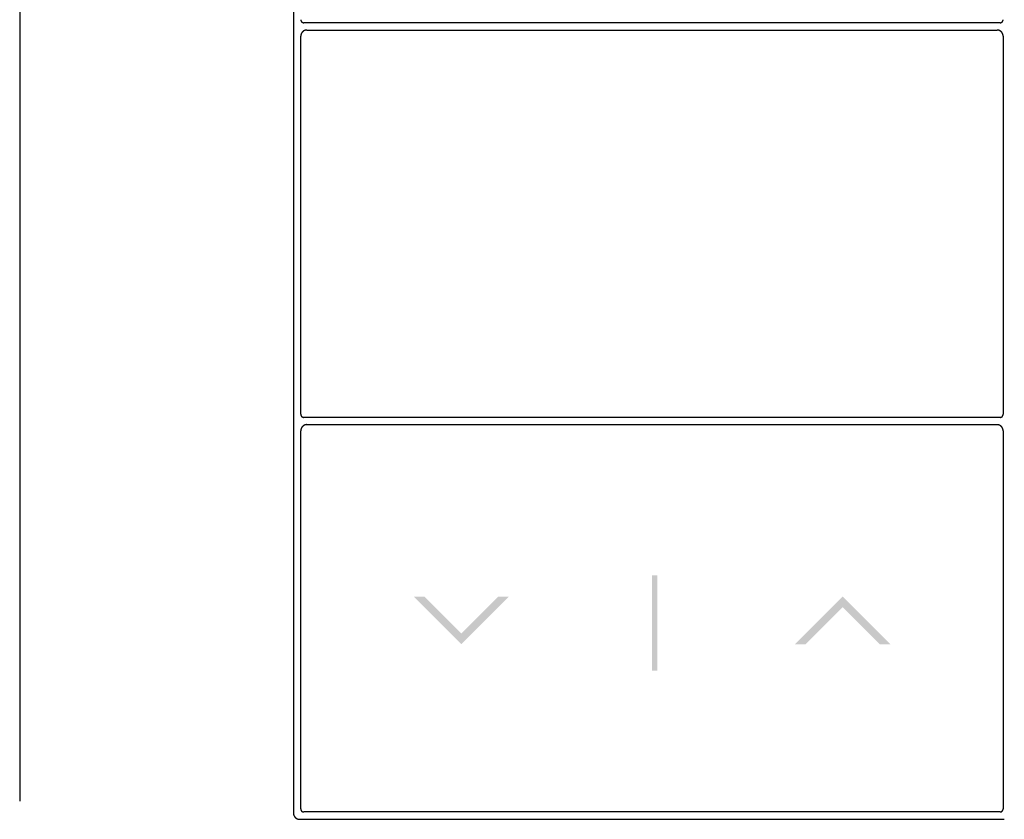
# Model space of a CAD drawing. Units: inches. Extents: x 1 to 143, y 2 to 35.
# Drawn here: x 75 to 75, y 29 to 29 of the extents above; entities that cross this region are included whole.
import ezdxf

# ---------------------------------------------------------------- set-up
doc = ezdxf.new("R2010")
doc.units = ezdxf.units.IN
doc.header["$MEASUREMENT"] = 0
doc.layers.add('Device', color=7, linetype='Continuous')

msp = doc.modelspace()

# ---------------------------------------------------------------- hatches: boundary and pattern name
at = {"layer": 'Device'}
h = msp.add_hatch(color=256, dxfattribs=at)
h.dxf.hatch_style = 2
h.paths.add_polyline_path([(74.81385, 28.85671), (74.8148, 28.85671), (74.8148, 28.87388), (74.81385, 28.87388)])
h = msp.add_hatch(color=256, dxfattribs=at)
h.dxf.hatch_style = 2
h.paths.add_polyline_path([(74.77952, 28.86148), (74.77094, 28.87006), (74.77285, 28.87006), (74.77952, 28.86339), (74.7862, 28.87006), (74.7881, 28.87006)])
h = msp.add_hatch(color=256, dxfattribs=at)
h.dxf.hatch_style = 2
h.paths.add_polyline_path([(74.84817, 28.87006), (74.83959, 28.86148), (74.8415, 28.86148), (74.84817, 28.86816), (74.85484, 28.86148), (74.85675, 28.86148)])

# ---------------------------------------------------------------- linework, layer by layer
for p, q in [((74.70005, 29.11559), (74.70005, 28.8332)), ((74.74933, 29.11427), (74.74933, 28.83106)), ((74.75065, 28.90285), (74.75065, 28.97091)), ((74.87704, 28.97091), (74.87704, 28.90285)), ((74.75065, 28.90285), (74.75065, 28.90284)), ((74.75065, 28.90284), (74.75065, 28.90283)), ((74.75065, 28.90283), (74.75065, 28.90282)), ((74.75065, 28.90282), (74.75065, 28.90282)), ((74.75065, 28.90282), (74.75065, 28.90281)), ((74.75065, 28.90281), (74.75065, 28.9028)), ((74.75065, 28.9028), (74.75065, 28.9028)), ((74.75065, 28.9028), (74.75065, 28.90279)), ((74.75065, 28.90279), (74.75065, 28.90278)), ((74.75065, 28.90278), (74.75065, 28.90277)), ((74.75065, 28.90277), (74.75065, 28.90277)), ((74.75065, 28.90277), (74.75065, 28.90276)), ((74.75065, 28.90276), (74.75065, 28.90276)), ((74.75065, 28.90276), (74.75066, 28.90275)), ((74.75066, 28.90275), (74.75066, 28.90274)), ((74.75066, 28.90274), (74.75066, 28.90273)), ((74.75066, 28.90273), (74.75066, 28.90273)), ((74.75066, 28.90273), (74.75066, 28.90272)), ((74.75066, 28.90272), (74.75066, 28.90271)), ((74.75066, 28.90271), (74.75066, 28.90271)), ((74.75066, 28.90271), (74.75066, 28.9027)), ((74.75066, 28.9027), (74.75067, 28.90269)), ((74.75067, 28.90269), (74.75067, 28.90269)), ((74.75067, 28.90269), (74.75067, 28.90268)), ((74.75067, 28.90268), (74.75067, 28.90268)), ((74.75067, 28.90268), (74.75067, 28.90267)), ((74.75067, 28.90267), (74.75068, 28.90266)), ((74.75068, 28.90266), (74.75068, 28.90266)), ((74.75068, 28.90266), (74.75068, 28.90265)), ((74.75068, 28.90265), (74.75068, 28.90264)), ((74.75068, 28.90264), (74.75069, 28.90264)), ((74.75069, 28.90264), (74.75069, 28.90263)), ((74.75069, 28.90263), (74.75069, 28.90262)), ((74.75069, 28.90262), (74.7507, 28.90262)), ((74.7507, 28.90262), (74.7507, 28.90261)), ((74.7507, 28.90261), (74.7507, 28.90261)), ((74.7507, 28.90261), (74.7507, 28.9026)), ((74.7507, 28.9026), (74.75071, 28.90259)), ((74.75071, 28.90259), (74.75071, 28.90259)), ((74.75071, 28.90259), (74.75071, 28.90258)), ((74.75071, 28.90258), (74.75072, 28.90258)), ((74.75072, 28.90258), (74.75072, 28.90257)), ((74.75072, 28.90257), (74.75072, 28.90257)), ((74.75072, 28.90257), (74.75073, 28.90256)), ((74.75073, 28.90256), (74.75073, 28.90255)), ((74.75073, 28.90255), (74.75073, 28.90255)), ((74.75073, 28.90255), (74.75074, 28.90254)), ((74.75074, 28.90254), (74.75074, 28.90254)), ((74.75074, 28.90254), (74.75074, 28.90253)), ((74.75074, 28.90253), (74.75075, 28.90253)), ((74.75075, 28.90253), (74.75075, 28.90252)), ((74.75075, 28.90252), (74.75076, 28.90252)), ((74.75076, 28.90252), (74.75076, 28.90251)), ((74.75076, 28.90251), (74.75076, 28.90251)), ((74.75076, 28.90251), (74.75077, 28.9025)), ((74.75077, 28.9025), (74.75077, 28.90249)), ((74.75077, 28.90249), (74.75078, 28.90249)), ((74.75078, 28.90249), (74.75078, 28.90248)), ((74.75078, 28.90248), (74.75079, 28.90248)), ((74.75079, 28.90248), (74.75079, 28.90247)), ((74.75079, 28.90247), (74.7508, 28.90247)), ((74.7508, 28.90247), (74.7508, 28.90247)), ((74.7508, 28.90247), (74.75081, 28.90246)), ((74.75081, 28.90246), (74.75081, 28.90246)), ((74.75081, 28.90246), (74.75081, 28.90245)), ((74.75081, 28.90245), (74.75082, 28.90245)), ((74.75082, 28.90245), (74.75082, 28.90244)), ((74.75082, 28.90244), (74.75083, 28.90244)), ((74.75083, 28.90244), (74.75083, 28.90243)), ((74.75083, 28.90243), (74.75084, 28.90243)), ((74.75084, 28.90243), (74.75084, 28.90242)), ((74.75084, 28.90242), (74.75085, 28.90242)), ((74.75085, 28.90242), (74.75085, 28.90242)), ((74.75085, 28.90242), (74.75086, 28.90241)), ((74.75086, 28.90241), (74.75086, 28.90241)), ((74.75086, 28.90241), (74.75087, 28.9024)), ((74.75087, 28.9024), (74.75088, 28.9024)), ((74.75088, 28.9024), (74.75088, 28.9024)), ((74.75088, 28.9024), (74.75089, 28.90239)), ((74.75089, 28.90239), (74.75089, 28.90239)), ((74.75089, 28.90239), (74.7509, 28.90239)), ((74.7509, 28.90239), (74.7509, 28.90238)), ((74.7509, 28.90238), (74.75091, 28.90238)), ((74.75091, 28.90238), (74.75091, 28.90238)), ((74.75091, 28.90238), (74.75092, 28.90237)), ((74.75092, 28.90237), (74.75093, 28.90237)), ((74.75093, 28.90237), (74.75093, 28.90237)), ((74.75093, 28.90237), (74.75094, 28.90236)), ((74.75094, 28.90236), (74.75094, 28.90236)), ((74.75094, 28.90236), (74.75095, 28.90236)), ((74.75095, 28.90236), (74.75095, 28.90235)), ((74.75095, 28.90235), (74.75096, 28.90235)), ((74.75096, 28.90235), (74.75097, 28.90235)), ((74.75097, 28.90235), (74.75097, 28.90234)), ((74.75097, 28.90234), (74.75098, 28.90234)), ((74.75098, 28.90234), (74.75099, 28.90234)), ((74.75099, 28.90234), (74.75099, 28.90234)), ((74.75099, 28.90234), (74.751, 28.90233)), ((74.751, 28.90233), (74.75101, 28.90233)), ((74.75101, 28.90233), (74.75101, 28.90233)), ((74.75101, 28.90233), (74.75102, 28.90233)), ((74.75102, 28.90233), (74.75102, 28.90233)), ((74.75102, 28.90233), (74.75103, 28.90232)), ((74.75103, 28.90232), (74.75104, 28.90232)), ((74.75104, 28.90232), (74.75104, 28.90232)), ((74.75104, 28.90232), (74.75105, 28.90232)), ((74.75105, 28.90232), (74.75106, 28.90232)), ((74.75106, 28.90232), (74.75106, 28.90231)), ((74.75106, 28.90231), (74.75107, 28.90231)), ((74.75107, 28.90231), (74.75108, 28.90231)), ((74.75108, 28.90231), (74.75108, 28.90231)), ((74.75108, 28.90231), (74.75109, 28.90231)), ((74.75109, 28.90231), (74.7511, 28.90231)), ((74.7511, 28.90231), (74.7511, 28.90231)), ((74.7511, 28.90231), (74.75111, 28.9023)), ((74.75111, 28.9023), (74.75112, 28.9023)), ((74.75112, 28.9023), (74.75112, 28.9023)), ((74.75112, 28.9023), (74.75113, 28.9023)), ((74.75113, 28.9023), (74.75114, 28.9023)), ((74.75114, 28.9023), (74.75115, 28.9023)), ((74.75115, 28.9023), (74.75115, 28.9023)), ((74.75115, 28.9023), (74.75116, 28.9023)), ((74.75116, 28.9023), (74.75117, 28.9023)), ((74.75117, 28.9023), (74.75117, 28.9023)), ((74.75117, 28.9023), (74.75118, 28.9023)), ((74.75118, 28.9023), (74.75119, 28.9023)), ((74.75119, 28.9023), (74.75119, 28.9023)), ((74.8765, 28.9023), (74.7512, 28.9023)), ((74.8765, 28.9023), (74.8765, 28.9023)), ((74.8765, 28.9023), (74.87651, 28.9023)), ((74.87651, 28.9023), (74.87652, 28.9023)), ((74.87652, 28.9023), (74.87653, 28.9023)), ((74.87653, 28.9023), (74.87653, 28.9023)), ((74.87653, 28.9023), (74.87654, 28.9023)), ((74.87654, 28.9023), (74.87655, 28.9023)), ((74.87655, 28.9023), (74.87655, 28.9023)), ((74.87655, 28.9023), (74.87656, 28.9023)), ((74.87656, 28.9023), (74.87657, 28.9023)), ((74.87657, 28.9023), (74.87657, 28.9023)), ((74.87657, 28.9023), (74.87658, 28.9023)), ((74.87658, 28.9023), (74.87659, 28.90231)), ((74.87659, 28.90231), (74.8766, 28.90231)), ((74.8766, 28.90231), (74.8766, 28.90231)), ((74.8766, 28.90231), (74.87661, 28.90231)), ((74.87661, 28.90231), (74.87661, 28.90231)), ((74.87661, 28.90231), (74.87662, 28.90231)), ((74.87662, 28.90231), (74.87663, 28.90231)), ((74.87663, 28.90231), (74.87664, 28.90232)), ((74.87664, 28.90232), (74.87664, 28.90232)), ((74.87664, 28.90232), (74.87665, 28.90232)), ((74.87665, 28.90232), (74.87666, 28.90232)), ((74.87666, 28.90232), (74.87667, 28.90233)), ((74.87666, 28.90232), (74.87666, 28.90232)), ((74.87667, 28.90233), (74.87667, 28.90233)), ((74.87667, 28.90233), (74.87668, 28.90233)), ((74.87668, 28.90233), (74.87669, 28.90233)), ((74.87669, 28.90233), (74.8767, 28.90234)), ((74.87669, 28.90233), (74.87669, 28.90233)), ((74.8767, 28.90234), (74.87671, 28.90234)), ((74.87671, 28.90234), (74.87671, 28.90234)), ((74.87671, 28.90234), (74.87672, 28.90234)), ((74.87672, 28.90234), (74.87672, 28.90235)), ((74.87672, 28.90235), (74.87673, 28.90235)), ((74.87673, 28.90235), (74.87674, 28.90235)), ((74.87674, 28.90235), (74.87674, 28.90236)), ((74.87674, 28.90236), (74.87675, 28.90236)), ((74.87675, 28.90236), (74.87676, 28.90237)), ((74.87675, 28.90236), (74.87675, 28.90236)), ((74.87676, 28.90237), (74.87677, 28.90237)), ((74.87677, 28.90237), (74.87678, 28.90238)), ((74.87677, 28.90237), (74.87677, 28.90237)), ((74.87678, 28.90238), (74.87678, 28.90238)), ((74.87678, 28.90238), (74.87679, 28.90238)), ((74.87679, 28.90238), (74.87679, 28.90239)), ((74.87679, 28.90239), (74.8768, 28.90239)), ((74.8768, 28.90239), (74.87681, 28.90239)), ((74.87681, 28.90239), (74.87681, 28.9024)), ((74.87681, 28.9024), (74.87682, 28.9024)), ((74.87682, 28.9024), (74.87683, 28.90241)), ((74.87682, 28.9024), (74.87682, 28.9024)), ((74.87683, 28.90241), (74.87684, 28.90242)), ((74.87683, 28.90241), (74.87683, 28.90241)), ((74.87684, 28.90242), (74.87684, 28.90242)), ((74.87684, 28.90242), (74.87685, 28.90242)), ((74.87685, 28.90242), (74.87685, 28.90243)), ((74.87685, 28.90243), (74.87686, 28.90243)), ((74.87686, 28.90243), (74.87686, 28.90244)), ((74.87686, 28.90244), (74.87687, 28.90244)), ((74.87687, 28.90244), (74.87687, 28.90245)), ((74.87687, 28.90245), (74.87688, 28.90245)), ((74.87688, 28.90245), (74.87688, 28.90246)), ((74.87688, 28.90246), (74.87689, 28.90246)), ((74.87689, 28.90246), (74.87689, 28.90247)), ((74.87689, 28.90247), (74.8769, 28.90247)), ((74.8769, 28.90247), (74.8769, 28.90248)), ((74.8769, 28.90248), (74.87691, 28.90248)), ((74.8769, 28.90247), (74.8769, 28.90247)), ((74.87691, 28.90248), (74.87691, 28.90249)), ((74.87691, 28.90249), (74.87692, 28.90249)), ((74.87692, 28.9025), (74.87693, 28.90251)), ((74.87692, 28.90249), (74.87692, 28.9025)), ((74.87693, 28.90251), (74.87693, 28.90252)), ((74.87693, 28.90252), (74.87694, 28.90252)), ((74.87693, 28.90251), (74.87693, 28.90251)), ((74.87694, 28.90252), (74.87694, 28.90253)), ((74.87694, 28.90253), (74.87695, 28.90253)), ((74.87695, 28.90254), (74.87696, 28.90255)), ((74.87695, 28.90253), (74.87695, 28.90254)), ((74.87695, 28.90254), (74.87695, 28.90254)), ((74.87696, 28.90256), (74.87697, 28.90257)), ((74.87696, 28.90255), (74.87696, 28.90256)), ((74.87696, 28.90255), (74.87696, 28.90255)), ((74.87697, 28.90257), (74.87697, 28.90258)), ((74.87697, 28.90258), (74.87698, 28.90258)), ((74.87697, 28.90257), (74.87697, 28.90257)), ((74.87698, 28.90259), (74.87699, 28.9026)), ((74.87698, 28.90258), (74.87698, 28.90259)), ((74.87698, 28.90259), (74.87698, 28.90259)), ((74.87699, 28.90261), (74.87699, 28.90262)), ((74.87699, 28.90262), (74.877, 28.90262)), ((74.87699, 28.9026), (74.87699, 28.90261)), ((74.87699, 28.90261), (74.87699, 28.90261)), ((74.877, 28.90263), (74.877, 28.90264)), ((74.877, 28.90264), (74.87701, 28.90264)), ((74.877, 28.90262), (74.877, 28.90263)), ((74.87701, 28.90267), (74.87702, 28.90268)), ((74.87701, 28.90266), (74.87701, 28.90267)), ((74.87701, 28.90265), (74.87701, 28.90266)), ((74.87701, 28.90266), (74.87701, 28.90266)), ((74.87701, 28.90264), (74.87701, 28.90265)), ((74.87702, 28.9027), (74.87703, 28.90271)), ((74.87702, 28.90269), (74.87702, 28.9027)), ((74.87702, 28.90268), (74.87702, 28.90269)), ((74.87702, 28.90269), (74.87702, 28.90269)), ((74.87702, 28.90268), (74.87702, 28.90268)), ((74.87703, 28.90274), (74.87704, 28.90275)), ((74.87703, 28.90273), (74.87703, 28.90274)), ((74.87703, 28.90272), (74.87703, 28.90273)), ((74.87703, 28.90273), (74.87703, 28.90273)), ((74.87703, 28.90271), (74.87703, 28.90272)), ((74.87703, 28.90271), (74.87703, 28.90271)), ((74.87704, 28.90284), (74.87704, 28.90285)), ((74.87704, 28.90283), (74.87704, 28.90284)), ((74.87704, 28.90282), (74.87704, 28.90283)), ((74.87704, 28.90281), (74.87704, 28.90282)), ((74.87704, 28.90282), (74.87704, 28.90282)), ((74.87704, 28.9028), (74.87704, 28.90281)), ((74.87704, 28.90279), (74.87704, 28.9028)), ((74.87704, 28.9028), (74.87704, 28.9028)), ((74.87704, 28.90278), (74.87704, 28.90279)), ((74.87704, 28.90277), (74.87704, 28.90278)), ((74.87704, 28.90276), (74.87704, 28.90277)), ((74.87704, 28.90277), (74.87704, 28.90277)), ((74.87704, 28.90275), (74.87704, 28.90276)), ((74.87704, 28.90276), (74.87704, 28.90276)), ((74.75066, 28.90003), (74.75065, 28.90002)), ((74.75065, 28.90002), (74.75065, 28.9)), ((74.75065, 28.9), (74.75065, 28.89999)), ((74.75065, 28.89999), (74.75065, 28.89998)), ((74.75065, 28.89998), (74.75065, 28.89996)), ((74.75065, 28.89996), (74.75065, 28.89995)), ((74.75065, 28.89995), (74.75065, 28.89993)), ((74.75065, 28.89993), (74.75065, 28.89992)), ((74.75067, 28.9001), (74.75066, 28.90009)), ((74.75066, 28.90009), (74.75066, 28.90007)), ((74.75066, 28.90007), (74.75066, 28.90006)), ((74.75066, 28.90006), (74.75066, 28.90005)), ((74.75066, 28.90005), (74.75066, 28.90003)), ((74.75068, 28.90015), (74.75067, 28.90014)), ((74.75067, 28.90014), (74.75067, 28.90013)), ((74.75067, 28.90013), (74.75067, 28.90011)), ((74.75067, 28.90011), (74.75067, 28.9001)), ((74.75069, 28.90019), (74.75068, 28.90018)), ((74.75068, 28.90018), (74.75068, 28.90017)), ((74.75068, 28.90017), (74.75068, 28.90015)), ((74.7507, 28.90022), (74.75069, 28.90021)), ((74.75069, 28.90021), (74.75069, 28.90019)), ((74.75071, 28.90026), (74.7507, 28.90024)), ((74.7507, 28.90024), (74.7507, 28.90023)), ((74.7507, 28.90023), (74.7507, 28.90022)), ((74.75072, 28.90028), (74.75071, 28.90027)), ((74.75071, 28.90027), (74.75071, 28.90026)), ((74.75073, 28.90031), (74.75072, 28.90029)), ((74.75072, 28.90029), (74.75072, 28.90028)), ((74.75074, 28.90033), (74.75073, 28.90032)), ((74.75073, 28.90032), (74.75073, 28.90031)), ((74.75075, 28.90036), (74.75074, 28.90034)), ((74.75074, 28.90034), (74.75074, 28.90033)), ((74.75076, 28.90037), (74.75075, 28.90036)), ((74.75077, 28.90039), (74.75076, 28.90038)), ((74.75076, 28.90038), (74.75076, 28.90037)), ((74.75078, 28.90042), (74.75077, 28.9004)), ((74.75077, 28.9004), (74.75077, 28.90039)), ((74.75079, 28.90043), (74.75078, 28.90042)), ((74.7508, 28.90045), (74.75079, 28.90044)), ((74.75079, 28.90044), (74.75079, 28.90043)), ((74.75081, 28.90046), (74.7508, 28.90045)), ((74.75082, 28.90049), (74.75081, 28.90047)), ((74.75081, 28.90047), (74.75081, 28.90046)), ((74.75083, 28.9005), (74.75082, 28.90049)), ((74.75084, 28.90051), (74.75083, 28.9005)), ((74.75085, 28.90053), (74.75084, 28.90052)), ((74.75084, 28.90052), (74.75084, 28.90051)), ((74.75086, 28.90054), (74.75085, 28.90053)), ((74.75087, 28.90055), (74.75086, 28.90054)), ((74.75088, 28.90056), (74.75087, 28.90055)), ((74.75089, 28.90058), (74.75088, 28.90057)), ((74.75088, 28.90057), (74.75088, 28.90056)), ((74.7509, 28.90059), (74.75089, 28.90058)), ((74.75091, 28.9006), (74.7509, 28.90059)), ((74.75092, 28.90061), (74.75091, 28.9006)), ((74.75093, 28.90062), (74.75092, 28.90061)), ((74.75094, 28.90064), (74.75093, 28.90063)), ((74.75093, 28.90063), (74.75093, 28.90062)), ((74.75095, 28.90065), (74.75094, 28.90064)), ((74.75096, 28.90066), (74.75095, 28.90065)), ((74.75097, 28.90067), (74.75096, 28.90066)), ((74.75098, 28.90068), (74.75097, 28.90067)), ((74.75099, 28.90069), (74.75098, 28.90068)), ((74.751, 28.9007), (74.75099, 28.90069)), ((74.75101, 28.90071), (74.751, 28.9007)), ((74.75102, 28.90072), (74.75101, 28.90071)), ((74.75103, 28.90072), (74.75102, 28.90072)), ((74.75104, 28.90073), (74.75103, 28.90072)), ((74.75105, 28.90074), (74.75104, 28.90073)), ((74.75106, 28.90075), (74.75105, 28.90074)), ((74.75107, 28.90076), (74.75106, 28.90075)), ((74.75108, 28.90077), (74.75107, 28.90076)), ((74.75109, 28.90077), (74.75108, 28.90077)), ((74.7511, 28.90078), (74.75109, 28.90077)), ((74.75111, 28.90079), (74.7511, 28.90078)), ((74.75112, 28.9008), (74.75111, 28.90079)), ((74.75114, 28.9008), (74.75112, 28.9008)), ((74.75115, 28.90081), (74.75114, 28.9008)), ((74.75116, 28.90082), (74.75115, 28.90081)), ((74.75117, 28.90082), (74.75116, 28.90082)), ((74.75118, 28.90083), (74.75117, 28.90082)), ((74.75119, 28.90084), (74.75118, 28.90083)), ((74.7512, 28.90085), (74.75119, 28.90084)), ((74.75122, 28.90085), (74.7512, 28.90085)), ((74.75123, 28.90086), (74.75122, 28.90085)), ((74.75124, 28.90086), (74.75123, 28.90086)), ((74.75125, 28.90087), (74.75124, 28.90086)), ((74.75126, 28.90088), (74.75125, 28.90087)), ((74.75127, 28.90088), (74.75126, 28.90088)), ((74.75129, 28.90089), (74.75127, 28.90088)), ((74.7513, 28.90089), (74.75129, 28.90089)), ((74.75131, 28.9009), (74.7513, 28.90089)), ((74.75132, 28.9009), (74.75131, 28.9009)), ((74.75134, 28.90091), (74.75132, 28.9009)), ((74.75135, 28.90091), (74.75134, 28.90091)), ((74.75136, 28.90092), (74.75135, 28.90091)), ((74.75137, 28.90092), (74.75136, 28.90092)), ((74.75139, 28.90093), (74.75137, 28.90092)), ((74.7514, 28.90093), (74.75139, 28.90093)), ((74.75141, 28.90094), (74.7514, 28.90093)), ((74.75143, 28.90094), (74.75141, 28.90094)), ((74.75144, 28.90094), (74.75143, 28.90094)), ((74.75145, 28.90095), (74.75144, 28.90094)), ((74.75146, 28.90095), (74.75145, 28.90095)), ((74.75148, 28.90095), (74.75146, 28.90095)), ((74.75149, 28.90096), (74.75148, 28.90095)), ((74.75151, 28.90096), (74.75149, 28.90096)), ((74.75152, 28.90096), (74.75151, 28.90096)), ((74.75153, 28.90097), (74.75152, 28.90096)), ((74.75155, 28.90097), (74.75153, 28.90097)), ((74.75156, 28.90097), (74.75155, 28.90097)), ((74.75157, 28.90097), (74.75156, 28.90097)), ((74.75159, 28.90097), (74.75157, 28.90097)), ((74.7516, 28.90098), (74.75159, 28.90097)), ((74.75161, 28.90098), (74.7516, 28.90098)), ((74.75163, 28.90098), (74.75161, 28.90098)), ((74.75164, 28.90098), (74.75163, 28.90098)), ((74.75166, 28.90098), (74.75164, 28.90098)), ((74.75167, 28.90098), (74.75166, 28.90098)), ((74.75168, 28.90098), (74.75167, 28.90098)), ((74.7517, 28.90099), (74.75168, 28.90098)), ((74.75171, 28.90099), (74.7517, 28.90099)), ((74.75173, 28.90099), (74.75171, 28.90099)), ((74.75174, 28.90099), (74.75173, 28.90099)), ((74.75174, 28.90099), (74.87595, 28.90099)), ((74.87597, 28.90099), (74.87595, 28.90099)), ((74.87598, 28.90099), (74.87597, 28.90099)), ((74.87599, 28.90099), (74.87598, 28.90099)), ((74.87601, 28.90098), (74.87599, 28.90099)), ((74.87602, 28.90098), (74.87601, 28.90098)), ((74.87604, 28.90098), (74.87602, 28.90098)), ((74.87605, 28.90098), (74.87604, 28.90098)), ((74.87606, 28.90098), (74.87605, 28.90098)), ((74.87608, 28.90098), (74.87606, 28.90098)), ((74.87609, 28.90098), (74.87608, 28.90098)), ((74.8761, 28.90097), (74.87609, 28.90098)), ((74.87612, 28.90097), (74.8761, 28.90097)), ((74.87613, 28.90097), (74.87612, 28.90097)), ((74.87615, 28.90097), (74.87613, 28.90097)), ((74.87616, 28.90097), (74.87615, 28.90097)), ((74.87617, 28.90096), (74.87616, 28.90097)), ((74.87619, 28.90096), (74.87617, 28.90096)), ((74.8762, 28.90096), (74.87619, 28.90096)), ((74.87621, 28.90095), (74.8762, 28.90096)), ((74.87623, 28.90095), (74.87621, 28.90095)), ((74.87624, 28.90095), (74.87623, 28.90095)), ((74.87625, 28.90094), (74.87624, 28.90095)), ((74.87627, 28.90094), (74.87625, 28.90094)), ((74.87628, 28.90094), (74.87627, 28.90094)), ((74.87629, 28.90093), (74.87628, 28.90094)), ((74.8763, 28.90093), (74.87629, 28.90093)), ((74.87632, 28.90092), (74.8763, 28.90093)), ((74.87633, 28.90092), (74.87632, 28.90092)), ((74.87634, 28.90091), (74.87633, 28.90092)), ((74.87635, 28.90091), (74.87634, 28.90091)), ((74.87637, 28.9009), (74.87635, 28.90091)), ((74.87638, 28.9009), (74.87637, 28.9009)), ((74.87639, 28.90089), (74.87638, 28.9009)), ((74.8764, 28.90089), (74.87639, 28.90089)), ((74.87642, 28.90088), (74.8764, 28.90089)), ((74.87643, 28.90088), (74.87642, 28.90088)), ((74.87644, 28.90087), (74.87643, 28.90088)), ((74.87645, 28.90086), (74.87644, 28.90087)), ((74.87646, 28.90086), (74.87645, 28.90086)), ((74.87647, 28.90085), (74.87646, 28.90086)), ((74.87649, 28.90085), (74.87647, 28.90085)), ((74.8765, 28.90084), (74.87649, 28.90085)), ((74.87651, 28.90083), (74.8765, 28.90084)), ((74.87652, 28.90082), (74.87651, 28.90083)), ((74.87653, 28.90082), (74.87652, 28.90082)), ((74.87654, 28.90081), (74.87653, 28.90082)), ((74.87655, 28.9008), (74.87654, 28.90081)), ((74.87657, 28.9008), (74.87655, 28.9008)), ((74.87658, 28.90079), (74.87657, 28.9008)), ((74.87659, 28.90078), (74.87658, 28.90079)), ((74.8766, 28.90077), (74.87659, 28.90078)), ((74.87661, 28.90077), (74.8766, 28.90077)), ((74.87662, 28.90076), (74.87661, 28.90077)), ((74.87663, 28.90075), (74.87662, 28.90076)), ((74.87664, 28.90074), (74.87663, 28.90075)), ((74.87665, 28.90073), (74.87664, 28.90074)), ((74.87666, 28.90072), (74.87665, 28.90073)), ((74.87667, 28.90072), (74.87666, 28.90072)), ((74.87668, 28.90071), (74.87667, 28.90072)), ((74.87669, 28.9007), (74.87668, 28.90071)), ((74.8767, 28.90069), (74.87669, 28.9007)), ((74.87671, 28.90068), (74.8767, 28.90069)), ((74.87672, 28.90067), (74.87671, 28.90068)), ((74.87673, 28.90066), (74.87672, 28.90067)), ((74.87674, 28.90065), (74.87673, 28.90066)), ((74.87675, 28.90064), (74.87674, 28.90065)), ((74.87675, 28.90063), (74.87675, 28.90064)), ((74.87676, 28.90062), (74.87675, 28.90063)), ((74.87677, 28.90061), (74.87676, 28.90062)), ((74.87678, 28.9006), (74.87677, 28.90061)), ((74.87679, 28.90059), (74.87678, 28.9006)), ((74.8768, 28.90058), (74.87679, 28.90059)), ((74.87681, 28.90057), (74.8768, 28.90058)), ((74.87682, 28.90056), (74.87681, 28.90057)), ((74.87682, 28.90055), (74.87682, 28.90056)), ((74.87683, 28.90054), (74.87682, 28.90055)), ((74.87684, 28.90053), (74.87683, 28.90054)), ((74.87685, 28.90052), (74.87684, 28.90053)), ((74.87685, 28.90051), (74.87685, 28.90052)), ((74.87686, 28.9005), (74.87685, 28.90051)), ((74.87687, 28.90049), (74.87686, 28.9005)), ((74.87688, 28.90047), (74.87687, 28.90049)), ((74.87688, 28.90046), (74.87688, 28.90047)), ((74.87689, 28.90045), (74.87688, 28.90046)), ((74.8769, 28.90044), (74.87689, 28.90045)), ((74.8769, 28.90043), (74.8769, 28.90044)), ((74.87691, 28.90042), (74.8769, 28.90043)), ((74.87692, 28.9004), (74.87691, 28.90042)), ((74.87692, 28.90039), (74.87692, 28.9004)), ((74.87693, 28.90038), (74.87692, 28.90039)), ((74.87693, 28.90037), (74.87693, 28.90038)), ((74.87694, 28.90036), (74.87693, 28.90037)), ((74.87695, 28.90034), (74.87694, 28.90036)), ((74.87695, 28.90033), (74.87695, 28.90034)), ((74.87696, 28.90032), (74.87695, 28.90033)), ((74.87696, 28.90031), (74.87696, 28.90032)), ((74.87697, 28.90029), (74.87696, 28.90031)), ((74.87697, 28.90028), (74.87697, 28.90029)), ((74.87698, 28.90027), (74.87697, 28.90028)), ((74.87698, 28.90026), (74.87698, 28.90027)), ((74.87698, 28.90024), (74.87698, 28.90026)), ((74.87699, 28.90023), (74.87698, 28.90024)), ((74.87699, 28.90022), (74.87699, 28.90023)), ((74.877, 28.90021), (74.87699, 28.90022)), ((74.877, 28.90019), (74.877, 28.90021)), ((74.87701, 28.90018), (74.877, 28.90019)), ((74.87701, 28.90017), (74.87701, 28.90018)), ((74.87701, 28.90015), (74.87701, 28.90017)), ((74.87702, 28.90014), (74.87701, 28.90015)), ((74.87702, 28.90013), (74.87702, 28.90014)), ((74.87702, 28.90011), (74.87702, 28.90013)), ((74.87702, 28.9001), (74.87702, 28.90011)), ((74.87703, 28.90009), (74.87702, 28.9001)), ((74.87703, 28.90007), (74.87703, 28.90009)), ((74.87703, 28.90006), (74.87703, 28.90007)), ((74.87703, 28.90005), (74.87703, 28.90006)), ((74.87704, 28.90003), (74.87703, 28.90005)), ((74.87704, 28.90002), (74.87704, 28.90003)), ((74.87704, 28.9), (74.87704, 28.90002)), ((74.87704, 28.89999), (74.87704, 28.9)), ((74.87704, 28.89998), (74.87704, 28.89999)), ((74.87704, 28.89996), (74.87704, 28.89998)), ((74.87704, 28.89995), (74.87704, 28.89996)), ((74.87704, 28.89993), (74.87704, 28.89995)), ((74.87704, 28.89992), (74.87704, 28.89993)), ((74.75065, 28.89992), (74.75065, 28.8999)), ((74.75065, 28.8999), (74.75065, 28.89989)), ((74.75065, 28.83182), (74.75065, 28.89989)), ((74.87704, 28.8999), (74.87704, 28.89992)), ((74.87704, 28.89989), (74.87704, 28.8999)), ((74.87704, 28.89989), (74.87704, 28.83182))]:
    msp.add_line(p, q, dxfattribs=at)
for points in [[(74.8765, 28.97332), (74.7512, 28.97332)], [(74.75174, 28.97201), (74.87595, 28.97201)], [(74.8765, 28.83128), (74.7512, 28.83128)], [(74.75043, 28.82996), (74.87726, 28.82996)]]:
    msp.add_lwpolyline(points, dxfattribs=at)
for points in [[(74.75065, 28.97387, 0), (74.75065, 28.97386, 0), (74.75065, 28.97386, 0), (74.75065, 28.97385, 0), (74.75065, 28.97384, 0), (74.75065, 28.97383, 0), (74.75065, 28.97383, 0), (74.75065, 28.97382, 0), (74.75065, 28.97381, 0), (74.75065, 28.97381, 0), (74.75065, 28.9738, 0), (74.75065, 28.97379, 0), (74.75065, 28.97379, 0), (74.75065, 28.97378, 0), (74.75066, 28.97377, 0), (74.75066, 28.97377, 0), (74.75066, 28.97376, 0), (74.75066, 28.97375, 0), (74.75066, 28.97375, 0), (74.75066, 28.97374, 0), (74.75066, 28.97373, 0), (74.75066, 28.97372, 0), (74.75067, 28.97372, 0), (74.75067, 28.97371, 0), (74.75067, 28.97371, 0), (74.75067, 28.9737, 0), (74.75067, 28.97369, 0), (74.75068, 28.97369, 0), (74.75068, 28.97368, 0), (74.75068, 28.97367, 0), (74.75068, 28.97367, 0), (74.75069, 28.97366, 0), (74.75069, 28.97365, 0), (74.75069, 28.97365, 0), (74.7507, 28.97364, 0), (74.7507, 28.97364, 0), (74.7507, 28.97363, 0), (74.7507, 28.97362, 0), (74.75071, 28.97362, 0), (74.75071, 28.97361, 0), (74.75071, 28.97361, 0), (74.75072, 28.9736, 0), (74.75072, 28.9736, 0), (74.75072, 28.97359, 0), (74.75073, 28.97358, 0), (74.75073, 28.97358, 0), (74.75073, 28.97357, 0), (74.75074, 28.97357, 0), (74.75074, 28.97356, 0), (74.75074, 28.97356, 0), (74.75075, 28.97355, 0), (74.75075, 28.97355, 0), (74.75076, 28.97354, 0), (74.75076, 28.97353, 0), (74.75076, 28.97353, 0), (74.75077, 28.97352, 0), (74.75077, 28.97352, 0), (74.75078, 28.97351, 0), (74.75078, 28.97351, 0), (74.75079, 28.9735, 0), (74.75079, 28.9735, 0), (74.7508, 28.97349, 0), (74.7508, 28.97349, 0), (74.75081, 28.97349, 0), (74.75081, 28.97348, 0), (74.75081, 28.97348, 0), (74.75082, 28.97347, 0), (74.75082, 28.97347, 0), (74.75083, 28.97346, 0), (74.75083, 28.97346, 0), (74.75084, 28.97345, 0), (74.75084, 28.97345, 0), (74.75085, 28.97344, 0), (74.75085, 28.97344, 0), (74.75086, 28.97344, 0), (74.75086, 28.97343, 0), (74.75087, 28.97343, 0), (74.75088, 28.97342, 0), (74.75088, 28.97342, 0), (74.75089, 28.97342, 0), (74.75089, 28.97341, 0), (74.7509, 28.97341, 0), (74.7509, 28.97341, 0), (74.75091, 28.9734, 0), (74.75091, 28.9734, 0), (74.75092, 28.9734, 0), (74.75093, 28.97339, 0), (74.75093, 28.97339, 0), (74.75094, 28.97339, 0), (74.75094, 28.97338, 0), (74.75095, 28.97338, 0), (74.75095, 28.97338, 0), (74.75096, 28.97337, 0), (74.75097, 28.97337, 0), (74.75097, 28.97337, 0), (74.75098, 28.97337, 0), (74.75099, 28.97336, 0), (74.75099, 28.97336, 0), (74.751, 28.97336, 0), (74.75101, 28.97336, 0), (74.75101, 28.97335, 0), (74.75102, 28.97335, 0), (74.75102, 28.97335, 0), (74.75103, 28.97335, 0), (74.75104, 28.97335, 0), (74.75104, 28.97334, 0), (74.75105, 28.97334, 0), (74.75106, 28.97334, 0), (74.75106, 28.97334, 0), (74.75107, 28.97334, 0), (74.75108, 28.97334, 0), (74.75108, 28.97333, 0), (74.75109, 28.97333, 0), (74.7511, 28.97333, 0), (74.7511, 28.97333, 0), (74.75111, 28.97333, 0), (74.75112, 28.97333, 0), (74.75112, 28.97333, 0), (74.75113, 28.97333, 0), (74.75114, 28.97333, 0), (74.75115, 28.97332, 0), (74.75115, 28.97332, 0), (74.75116, 28.97332, 0), (74.75117, 28.97332, 0), (74.75117, 28.97332, 0), (74.75118, 28.97332, 0), (74.75119, 28.97332, 0), (74.75119, 28.97332, 0)], [(74.8765, 28.97332, 0), (74.8765, 28.97332, 0), (74.87651, 28.97332, 0), (74.87652, 28.97332, 0), (74.87653, 28.97332, 0), (74.87653, 28.97332, 0), (74.87654, 28.97332, 0), (74.87655, 28.97332, 0), (74.87655, 28.97333, 0), (74.87656, 28.97333, 0), (74.87657, 28.97333, 0), (74.87657, 28.97333, 0), (74.87658, 28.97333, 0), (74.87659, 28.97333, 0), (74.8766, 28.97333, 0), (74.8766, 28.97333, 0), (74.87661, 28.97333, 0), (74.87661, 28.97334, 0), (74.87662, 28.97334, 0), (74.87663, 28.97334, 0), (74.87664, 28.97334, 0), (74.87664, 28.97334, 0), (74.87665, 28.97334, 0), (74.87666, 28.97335, 0), (74.87666, 28.97335, 0), (74.87667, 28.97335, 0), (74.87667, 28.97335, 0), (74.87668, 28.97335, 0), (74.87669, 28.97336, 0), (74.87669, 28.97336, 0), (74.8767, 28.97336, 0), (74.87671, 28.97336, 0), (74.87671, 28.97337, 0), (74.87672, 28.97337, 0), (74.87672, 28.97337, 0), (74.87673, 28.97337, 0), (74.87674, 28.97338, 0), (74.87674, 28.97338, 0), (74.87675, 28.97338, 0), (74.87675, 28.97339, 0), (74.87676, 28.97339, 0), (74.87677, 28.97339, 0), (74.87677, 28.9734, 0), (74.87678, 28.9734, 0), (74.87678, 28.9734, 0), (74.87679, 28.97341, 0), (74.87679, 28.97341, 0), (74.8768, 28.97341, 0), (74.87681, 28.97342, 0), (74.87681, 28.97342, 0), (74.87682, 28.97342, 0), (74.87682, 28.97343, 0), (74.87683, 28.97343, 0), (74.87683, 28.97344, 0), (74.87684, 28.97344, 0), (74.87684, 28.97344, 0), (74.87685, 28.97345, 0), (74.87685, 28.97345, 0), (74.87686, 28.97346, 0), (74.87686, 28.97346, 0), (74.87687, 28.97347, 0), (74.87687, 28.97347, 0), (74.87688, 28.97348, 0), (74.87688, 28.97348, 0), (74.87689, 28.97349, 0), (74.87689, 28.97349, 0), (74.8769, 28.97349, 0), (74.8769, 28.9735, 0), (74.8769, 28.9735, 0), (74.87691, 28.97351, 0), (74.87691, 28.97351, 0), (74.87692, 28.97352, 0), (74.87692, 28.97352, 0), (74.87693, 28.97353, 0), (74.87693, 28.97353, 0), (74.87693, 28.97354, 0), (74.87694, 28.97355, 0), (74.87694, 28.97355, 0), (74.87695, 28.97356, 0), (74.87695, 28.97356, 0), (74.87695, 28.97357, 0), (74.87696, 28.97357, 0), (74.87696, 28.97358, 0), (74.87696, 28.97358, 0), (74.87697, 28.97359, 0), (74.87697, 28.9736, 0), (74.87697, 28.9736, 0), (74.87698, 28.97361, 0), (74.87698, 28.97361, 0), (74.87698, 28.97362, 0), (74.87699, 28.97362, 0), (74.87699, 28.97363, 0), (74.87699, 28.97364, 0), (74.87699, 28.97364, 0), (74.877, 28.97365, 0), (74.877, 28.97365, 0), (74.877, 28.97366, 0), (74.87701, 28.97367, 0), (74.87701, 28.97367, 0), (74.87701, 28.97368, 0), (74.87701, 28.97369, 0), (74.87701, 28.97369, 0), (74.87702, 28.9737, 0), (74.87702, 28.97371, 0), (74.87702, 28.97371, 0), (74.87702, 28.97372, 0), (74.87702, 28.97372, 0), (74.87703, 28.97373, 0), (74.87703, 28.97374, 0), (74.87703, 28.97375, 0), (74.87703, 28.97375, 0), (74.87703, 28.97376, 0), (74.87703, 28.97377, 0), (74.87704, 28.97377, 0), (74.87704, 28.97378, 0), (74.87704, 28.97379, 0), (74.87704, 28.97379, 0), (74.87704, 28.9738, 0), (74.87704, 28.97381, 0), (74.87704, 28.97381, 0), (74.87704, 28.97382, 0), (74.87704, 28.97383, 0), (74.87704, 28.97383, 0), (74.87704, 28.97384, 0), (74.87704, 28.97385, 0), (74.87704, 28.97386, 0), (74.87704, 28.97386, 0), (74.87704, 28.97387, 0)], [(74.75174, 28.97201, 0), (74.75173, 28.97201, 0), (74.75171, 28.97201, 0), (74.7517, 28.97201, 0), (74.75168, 28.97201, 0), (74.75167, 28.97201, 0), (74.75166, 28.97201, 0), (74.75164, 28.972, 0), (74.75163, 28.972, 0), (74.75161, 28.972, 0), (74.7516, 28.972, 0), (74.75159, 28.972, 0), (74.75157, 28.972, 0), (74.75156, 28.97199, 0), (74.75155, 28.97199, 0), (74.75153, 28.97199, 0), (74.75152, 28.97199, 0), (74.75151, 28.97198, 0), (74.75149, 28.97198, 0), (74.75148, 28.97198, 0), (74.75146, 28.97197, 0), (74.75145, 28.97197, 0), (74.75144, 28.97197, 0), (74.75143, 28.97196, 0), (74.75141, 28.97196, 0), (74.7514, 28.97195, 0), (74.75139, 28.97195, 0), (74.75137, 28.97195, 0), (74.75136, 28.97194, 0), (74.75135, 28.97194, 0), (74.75134, 28.97193, 0), (74.75132, 28.97193, 0), (74.75131, 28.97192, 0), (74.7513, 28.97192, 0), (74.75129, 28.97191, 0), (74.75127, 28.9719, 0), (74.75126, 28.9719, 0), (74.75125, 28.97189, 0), (74.75124, 28.97189, 0), (74.75123, 28.97188, 0), (74.75122, 28.97187, 0), (74.7512, 28.97187, 0), (74.75119, 28.97186, 0), (74.75118, 28.97185, 0), (74.75117, 28.97185, 0), (74.75116, 28.97184, 0), (74.75115, 28.97183, 0), (74.75114, 28.97183, 0), (74.75112, 28.97182, 0), (74.75111, 28.97181, 0), (74.7511, 28.9718, 0), (74.75109, 28.9718, 0), (74.75108, 28.97179, 0), (74.75107, 28.97178, 0), (74.75106, 28.97177, 0), (74.75105, 28.97176, 0), (74.75104, 28.97175, 0), (74.75103, 28.97175, 0), (74.75102, 28.97174, 0), (74.75101, 28.97173, 0), (74.751, 28.97172, 0), (74.75099, 28.97171, 0), (74.75098, 28.9717, 0), (74.75097, 28.97169, 0), (74.75096, 28.97168, 0), (74.75095, 28.97167, 0), (74.75094, 28.97166, 0), (74.75093, 28.97165, 0), (74.75093, 28.97164, 0), (74.75092, 28.97163, 0), (74.75091, 28.97162, 0), (74.7509, 28.97161, 0), (74.75089, 28.9716, 0), (74.75088, 28.97159, 0), (74.75088, 28.97158, 0), (74.75087, 28.97157, 0), (74.75086, 28.97156, 0), (74.75085, 28.97155, 0), (74.75084, 28.97154, 0), (74.75084, 28.97153, 0), (74.75083, 28.97152, 0), (74.75082, 28.97151, 0), (74.75081, 28.9715, 0), (74.75081, 28.97149, 0), (74.7508, 28.97147, 0), (74.75079, 28.97146, 0), (74.75079, 28.97145, 0), (74.75078, 28.97144, 0), (74.75077, 28.97143, 0), (74.75077, 28.97142, 0), (74.75076, 28.9714, 0), (74.75076, 28.97139, 0), (74.75075, 28.97138, 0), (74.75074, 28.97137, 0), (74.75074, 28.97136, 0), (74.75073, 28.97134, 0), (74.75073, 28.97133, 0), (74.75072, 28.97132, 0), (74.75072, 28.97131, 0), (74.75071, 28.97129, 0), (74.75071, 28.97128, 0), (74.7507, 28.97127, 0), (74.7507, 28.97125, 0), (74.7507, 28.97124, 0), (74.75069, 28.97123, 0), (74.75069, 28.97122, 0), (74.75068, 28.9712, 0), (74.75068, 28.97119, 0), (74.75068, 28.97118, 0), (74.75067, 28.97116, 0), (74.75067, 28.97115, 0), (74.75067, 28.97114, 0), (74.75067, 28.97112, 0), (74.75066, 28.97111, 0), (74.75066, 28.9711, 0), (74.75066, 28.97108, 0), (74.75066, 28.97107, 0), (74.75066, 28.97105, 0), (74.75065, 28.97104, 0), (74.75065, 28.97103, 0), (74.75065, 28.97101, 0), (74.75065, 28.971, 0), (74.75065, 28.97098, 0), (74.75065, 28.97097, 0), (74.75065, 28.97096, 0), (74.75065, 28.97094, 0), (74.75065, 28.97093, 0), (74.75065, 28.97091, 0)], [(74.87704, 28.97091, 0), (74.87704, 28.97093, 0), (74.87704, 28.97094, 0), (74.87704, 28.97096, 0), (74.87704, 28.97097, 0), (74.87704, 28.97098, 0), (74.87704, 28.971, 0), (74.87704, 28.97101, 0), (74.87704, 28.97103, 0), (74.87704, 28.97104, 0), (74.87704, 28.97105, 0), (74.87703, 28.97107, 0), (74.87703, 28.97108, 0), (74.87703, 28.9711, 0), (74.87703, 28.97111, 0), (74.87702, 28.97112, 0), (74.87702, 28.97114, 0), (74.87702, 28.97115, 0), (74.87702, 28.97116, 0), (74.87701, 28.97118, 0), (74.87701, 28.97119, 0), (74.87701, 28.9712, 0), (74.877, 28.97122, 0), (74.877, 28.97123, 0), (74.87699, 28.97124, 0), (74.87699, 28.97125, 0), (74.87698, 28.97127, 0), (74.87698, 28.97128, 0), (74.87698, 28.97129, 0), (74.87697, 28.97131, 0), (74.87697, 28.97132, 0), (74.87696, 28.97133, 0), (74.87696, 28.97134, 0), (74.87695, 28.97136, 0), (74.87695, 28.97137, 0), (74.87694, 28.97138, 0), (74.87693, 28.97139, 0), (74.87693, 28.9714, 0), (74.87692, 28.97142, 0), (74.87692, 28.97143, 0), (74.87691, 28.97144, 0), (74.8769, 28.97145, 0), (74.8769, 28.97146, 0), (74.87689, 28.97147, 0), (74.87688, 28.97149, 0), (74.87688, 28.9715, 0), (74.87687, 28.97151, 0), (74.87686, 28.97152, 0), (74.87685, 28.97153, 0), (74.87685, 28.97154, 0), (74.87684, 28.97155, 0), (74.87683, 28.97156, 0), (74.87682, 28.97157, 0), (74.87682, 28.97158, 0), (74.87681, 28.97159, 0), (74.8768, 28.9716, 0), (74.87679, 28.97161, 0), (74.87678, 28.97162, 0), (74.87677, 28.97163, 0), (74.87676, 28.97164, 0), (74.87675, 28.97165, 0), (74.87675, 28.97166, 0), (74.87674, 28.97167, 0), (74.87673, 28.97168, 0), (74.87672, 28.97169, 0), (74.87671, 28.9717, 0), (74.8767, 28.97171, 0), (74.87669, 28.97172, 0), (74.87668, 28.97173, 0), (74.87667, 28.97174, 0), (74.87666, 28.97175, 0), (74.87665, 28.97175, 0), (74.87664, 28.97176, 0), (74.87663, 28.97177, 0), (74.87662, 28.97178, 0), (74.87661, 28.97179, 0), (74.8766, 28.9718, 0), (74.87659, 28.9718, 0), (74.87658, 28.97181, 0), (74.87657, 28.97182, 0), (74.87655, 28.97183, 0), (74.87654, 28.97183, 0), (74.87653, 28.97184, 0), (74.87652, 28.97185, 0), (74.87651, 28.97185, 0), (74.8765, 28.97186, 0), (74.87649, 28.97187, 0), (74.87647, 28.97187, 0), (74.87646, 28.97188, 0), (74.87645, 28.97189, 0), (74.87644, 28.97189, 0), (74.87643, 28.9719, 0), (74.87642, 28.9719, 0), (74.8764, 28.97191, 0), (74.87639, 28.97192, 0), (74.87638, 28.97192, 0), (74.87637, 28.97193, 0), (74.87635, 28.97193, 0), (74.87634, 28.97194, 0), (74.87633, 28.97194, 0), (74.87632, 28.97195, 0), (74.8763, 28.97195, 0), (74.87629, 28.97195, 0), (74.87628, 28.97196, 0), (74.87627, 28.97196, 0), (74.87625, 28.97197, 0), (74.87624, 28.97197, 0), (74.87623, 28.97197, 0), (74.87621, 28.97198, 0), (74.8762, 28.97198, 0), (74.87619, 28.97198, 0), (74.87617, 28.97199, 0), (74.87616, 28.97199, 0), (74.87615, 28.97199, 0), (74.87613, 28.97199, 0), (74.87612, 28.972, 0), (74.8761, 28.972, 0), (74.87609, 28.972, 0), (74.87608, 28.972, 0), (74.87606, 28.972, 0), (74.87605, 28.972, 0), (74.87604, 28.97201, 0), (74.87602, 28.97201, 0), (74.87601, 28.97201, 0), (74.87599, 28.97201, 0), (74.87598, 28.97201, 0), (74.87597, 28.97201, 0), (74.87595, 28.97201, 0)], [(74.74933, 28.83106, 0), (74.74933, 28.83104, 0), (74.74933, 28.83103, 0), (74.74933, 28.83101, 0), (74.74934, 28.831, 0), (74.74934, 28.83098, 0), (74.74934, 28.83097, 0), (74.74934, 28.83096, 0), (74.74934, 28.83094, 0), (74.74934, 28.83093, 0), (74.74934, 28.83092, 0), (74.74934, 28.8309, 0), (74.74935, 28.83089, 0), (74.74935, 28.83087, 0), (74.74935, 28.83086, 0), (74.74935, 28.83085, 0), (74.74936, 28.83083, 0), (74.74936, 28.83082, 0), (74.74936, 28.83081, 0), (74.74936, 28.83079, 0), (74.74937, 28.83078, 0), (74.74937, 28.83077, 0), (74.74938, 28.83075, 0), (74.74938, 28.83074, 0), (74.74938, 28.83073, 0), (74.74939, 28.83072, 0), (74.74939, 28.8307, 0), (74.7494, 28.83069, 0), (74.7494, 28.83068, 0), (74.74941, 28.83066, 0), (74.74941, 28.83065, 0), (74.74942, 28.83064, 0), (74.74942, 28.83063, 0), (74.74943, 28.83061, 0), (74.74943, 28.8306, 0), (74.74944, 28.83059, 0), (74.74944, 28.83058, 0), (74.74945, 28.83057, 0), (74.74946, 28.83055, 0), (74.74946, 28.83054, 0), (74.74947, 28.83053, 0), (74.74947, 28.83052, 0), (74.74948, 28.83051, 0), (74.74949, 28.8305, 0), (74.7495, 28.83048, 0), (74.7495, 28.83047, 0), (74.74951, 28.83046, 0), (74.74952, 28.83045, 0), (74.74952, 28.83044, 0), (74.74953, 28.83043, 0), (74.74954, 28.83042, 0), (74.74955, 28.83041, 0), (74.74955, 28.8304, 0), (74.74956, 28.83039, 0), (74.74957, 28.83038, 0), (74.74958, 28.83037, 0), (74.74959, 28.83036, 0), (74.7496, 28.83035, 0), (74.7496, 28.83034, 0), (74.74961, 28.83033, 0), (74.74962, 28.83032, 0), (74.74963, 28.83031, 0), (74.74964, 28.8303, 0), (74.74965, 28.83029, 0), (74.74966, 28.83028, 0), (74.74967, 28.83027, 0), (74.74968, 28.83026, 0), (74.74969, 28.83025, 0), (74.7497, 28.83024, 0), (74.74971, 28.83023, 0), (74.74972, 28.83022, 0), (74.74973, 28.83021, 0), (74.74974, 28.83021, 0), (74.74975, 28.8302, 0), (74.74976, 28.83019, 0), (74.74977, 28.83018, 0), (74.74978, 28.83017, 0), (74.74979, 28.83017, 0), (74.7498, 28.83016, 0), (74.74981, 28.83015, 0), (74.74982, 28.83014, 0), (74.74983, 28.83014, 0), (74.74985, 28.83013, 0), (74.74986, 28.83012, 0), (74.74987, 28.83012, 0), (74.74988, 28.83011, 0), (74.74989, 28.8301, 0), (74.7499, 28.8301, 0), (74.74992, 28.83009, 0), (74.74993, 28.83008, 0), (74.74994, 28.83008, 0), (74.74995, 28.83007, 0), (74.74996, 28.83007, 0), (74.74997, 28.83006, 0), (74.74999, 28.83005, 0), (74.75, 28.83005, 0), (74.75001, 28.83004, 0), (74.75002, 28.83004, 0), (74.75004, 28.83003, 0), (74.75005, 28.83003, 0), (74.75006, 28.83002, 0), (74.75008, 28.83002, 0), (74.75009, 28.83002, 0), (74.7501, 28.83001, 0), (74.75011, 28.83001, 0), (74.75013, 28.83, 0), (74.75014, 28.83, 0), (74.75015, 28.83, 0), (74.75017, 28.82999, 0), (74.75018, 28.82999, 0), (74.75019, 28.82999, 0), (74.75021, 28.82998, 0), (74.75022, 28.82998, 0), (74.75023, 28.82998, 0), (74.75025, 28.82998, 0), (74.75026, 28.82997, 0), (74.75027, 28.82997, 0), (74.75029, 28.82997, 0), (74.7503, 28.82997, 0), (74.75032, 28.82997, 0), (74.75033, 28.82997, 0), (74.75034, 28.82997, 0), (74.75036, 28.82996, 0), (74.75037, 28.82996, 0), (74.75039, 28.82996, 0), (74.7504, 28.82996, 0), (74.75041, 28.82996, 0), (74.75043, 28.82996, 0)], [(74.75065, 28.83182, 0), (74.75065, 28.83182, 0), (74.75065, 28.83181, 0), (74.75065, 28.8318, 0), (74.75065, 28.83179, 0), (74.75065, 28.83179, 0), (74.75065, 28.83178, 0), (74.75065, 28.83177, 0), (74.75065, 28.83177, 0), (74.75065, 28.83176, 0), (74.75065, 28.83175, 0), (74.75065, 28.83175, 0), (74.75065, 28.83174, 0), (74.75065, 28.83173, 0), (74.75066, 28.83173, 0), (74.75066, 28.83172, 0), (74.75066, 28.83171, 0), (74.75066, 28.83171, 0), (74.75066, 28.8317, 0), (74.75066, 28.83169, 0), (74.75066, 28.83168, 0), (74.75066, 28.83168, 0), (74.75067, 28.83167, 0), (74.75067, 28.83166, 0), (74.75067, 28.83166, 0), (74.75067, 28.83165, 0), (74.75067, 28.83165, 0), (74.75068, 28.83164, 0), (74.75068, 28.83163, 0), (74.75068, 28.83163, 0), (74.75068, 28.83162, 0), (74.75069, 28.83161, 0), (74.75069, 28.83161, 0), (74.75069, 28.8316, 0), (74.7507, 28.8316, 0), (74.7507, 28.83159, 0), (74.7507, 28.83158, 0), (74.7507, 28.83158, 0), (74.75071, 28.83157, 0), (74.75071, 28.83157, 0), (74.75071, 28.83156, 0), (74.75072, 28.83155, 0), (74.75072, 28.83155, 0), (74.75072, 28.83154, 0), (74.75073, 28.83154, 0), (74.75073, 28.83153, 0), (74.75073, 28.83153, 0), (74.75074, 28.83152, 0), (74.75074, 28.83152, 0), (74.75074, 28.83151, 0), (74.75075, 28.8315, 0), (74.75075, 28.8315, 0), (74.75076, 28.83149, 0), (74.75076, 28.83149, 0), (74.75076, 28.83148, 0), (74.75077, 28.83148, 0), (74.75077, 28.83147, 0), (74.75078, 28.83147, 0), (74.75078, 28.83146, 0), (74.75079, 28.83146, 0), (74.75079, 28.83145, 0), (74.7508, 28.83145, 0), (74.7508, 28.83144, 0), (74.75081, 28.83144, 0), (74.75081, 28.83143, 0), (74.75081, 28.83143, 0), (74.75082, 28.83142, 0), (74.75082, 28.83142, 0), (74.75083, 28.83142, 0), (74.75083, 28.83141, 0), (74.75084, 28.83141, 0), (74.75084, 28.8314, 0), (74.75085, 28.8314, 0), (74.75085, 28.83139, 0), (74.75086, 28.83139, 0), (74.75086, 28.83139, 0), (74.75087, 28.83138, 0), (74.75088, 28.83138, 0), (74.75088, 28.83137, 0), (74.75089, 28.83137, 0), (74.75089, 28.83137, 0), (74.7509, 28.83136, 0), (74.7509, 28.83136, 0), (74.75091, 28.83136, 0), (74.75091, 28.83135, 0), (74.75092, 28.83135, 0), (74.75093, 28.83135, 0), (74.75093, 28.83134, 0), (74.75094, 28.83134, 0), (74.75094, 28.83134, 0), (74.75095, 28.83133, 0), (74.75095, 28.83133, 0), (74.75096, 28.83133, 0), (74.75097, 28.83132, 0), (74.75097, 28.83132, 0), (74.75098, 28.83132, 0), (74.75099, 28.83132, 0), (74.75099, 28.83131, 0), (74.751, 28.83131, 0), (74.75101, 28.83131, 0), (74.75101, 28.83131, 0), (74.75102, 28.8313, 0), (74.75102, 28.8313, 0), (74.75103, 28.8313, 0), (74.75104, 28.8313, 0), (74.75104, 28.8313, 0), (74.75105, 28.8313, 0), (74.75106, 28.83129, 0), (74.75106, 28.83129, 0), (74.75107, 28.83129, 0), (74.75108, 28.83129, 0), (74.75108, 28.83129, 0), (74.75109, 28.83129, 0), (74.7511, 28.83128, 0), (74.7511, 28.83128, 0), (74.75111, 28.83128, 0), (74.75112, 28.83128, 0), (74.75112, 28.83128, 0), (74.75113, 28.83128, 0), (74.75114, 28.83128, 0), (74.75115, 28.83128, 0), (74.75115, 28.83128, 0), (74.75116, 28.83128, 0), (74.75117, 28.83128, 0), (74.75117, 28.83128, 0), (74.75118, 28.83128, 0), (74.75119, 28.83128, 0), (74.75119, 28.83128, 0)], [(74.8765, 28.83128, 0), (74.8765, 28.83128, 0), (74.87651, 28.83128, 0), (74.87652, 28.83128, 0), (74.87653, 28.83128, 0), (74.87653, 28.83128, 0), (74.87654, 28.83128, 0), (74.87655, 28.83128, 0), (74.87655, 28.83128, 0), (74.87656, 28.83128, 0), (74.87657, 28.83128, 0), (74.87657, 28.83128, 0), (74.87658, 28.83128, 0), (74.87659, 28.83128, 0), (74.8766, 28.83128, 0), (74.8766, 28.83129, 0), (74.87661, 28.83129, 0), (74.87661, 28.83129, 0), (74.87662, 28.83129, 0), (74.87663, 28.83129, 0), (74.87664, 28.83129, 0), (74.87664, 28.8313, 0), (74.87665, 28.8313, 0), (74.87666, 28.8313, 0), (74.87666, 28.8313, 0), (74.87667, 28.8313, 0), (74.87667, 28.8313, 0), (74.87668, 28.83131, 0), (74.87669, 28.83131, 0), (74.87669, 28.83131, 0), (74.8767, 28.83131, 0), (74.87671, 28.83132, 0), (74.87671, 28.83132, 0), (74.87672, 28.83132, 0), (74.87672, 28.83132, 0), (74.87673, 28.83133, 0), (74.87674, 28.83133, 0), (74.87674, 28.83133, 0), (74.87675, 28.83134, 0), (74.87675, 28.83134, 0), (74.87676, 28.83134, 0), (74.87677, 28.83135, 0), (74.87677, 28.83135, 0), (74.87678, 28.83135, 0), (74.87678, 28.83136, 0), (74.87679, 28.83136, 0), (74.87679, 28.83136, 0), (74.8768, 28.83137, 0), (74.87681, 28.83137, 0), (74.87681, 28.83137, 0), (74.87682, 28.83138, 0), (74.87682, 28.83138, 0), (74.87683, 28.83139, 0), (74.87683, 28.83139, 0), (74.87684, 28.83139, 0), (74.87684, 28.8314, 0), (74.87685, 28.8314, 0), (74.87685, 28.83141, 0), (74.87686, 28.83141, 0), (74.87686, 28.83142, 0), (74.87687, 28.83142, 0), (74.87687, 28.83142, 0), (74.87688, 28.83143, 0), (74.87688, 28.83143, 0), (74.87689, 28.83144, 0), (74.87689, 28.83144, 0), (74.8769, 28.83145, 0), (74.8769, 28.83145, 0), (74.8769, 28.83146, 0), (74.87691, 28.83146, 0), (74.87691, 28.83147, 0), (74.87692, 28.83147, 0), (74.87692, 28.83148, 0), (74.87693, 28.83148, 0), (74.87693, 28.83149, 0), (74.87693, 28.83149, 0), (74.87694, 28.8315, 0), (74.87694, 28.8315, 0), (74.87695, 28.83151, 0), (74.87695, 28.83152, 0), (74.87695, 28.83152, 0), (74.87696, 28.83153, 0), (74.87696, 28.83153, 0), (74.87696, 28.83154, 0), (74.87697, 28.83154, 0), (74.87697, 28.83155, 0), (74.87697, 28.83155, 0), (74.87698, 28.83156, 0), (74.87698, 28.83157, 0), (74.87698, 28.83157, 0), (74.87699, 28.83158, 0), (74.87699, 28.83158, 0), (74.87699, 28.83159, 0), (74.87699, 28.8316, 0), (74.877, 28.8316, 0), (74.877, 28.83161, 0), (74.877, 28.83161, 0), (74.87701, 28.83162, 0), (74.87701, 28.83163, 0), (74.87701, 28.83163, 0), (74.87701, 28.83164, 0), (74.87701, 28.83165, 0), (74.87702, 28.83165, 0), (74.87702, 28.83166, 0), (74.87702, 28.83166, 0), (74.87702, 28.83167, 0), (74.87702, 28.83168, 0), (74.87703, 28.83168, 0), (74.87703, 28.83169, 0), (74.87703, 28.8317, 0), (74.87703, 28.83171, 0), (74.87703, 28.83171, 0), (74.87703, 28.83172, 0), (74.87704, 28.83173, 0), (74.87704, 28.83173, 0), (74.87704, 28.83174, 0), (74.87704, 28.83175, 0), (74.87704, 28.83175, 0), (74.87704, 28.83176, 0), (74.87704, 28.83177, 0), (74.87704, 28.83177, 0), (74.87704, 28.83178, 0), (74.87704, 28.83179, 0), (74.87704, 28.83179, 0), (74.87704, 28.8318, 0), (74.87704, 28.83181, 0), (74.87704, 28.83182, 0), (74.87704, 28.83182, 0)]]:
    msp.add_polyline3d(points, dxfattribs=at)

doc.saveas('drawing.dxf')
